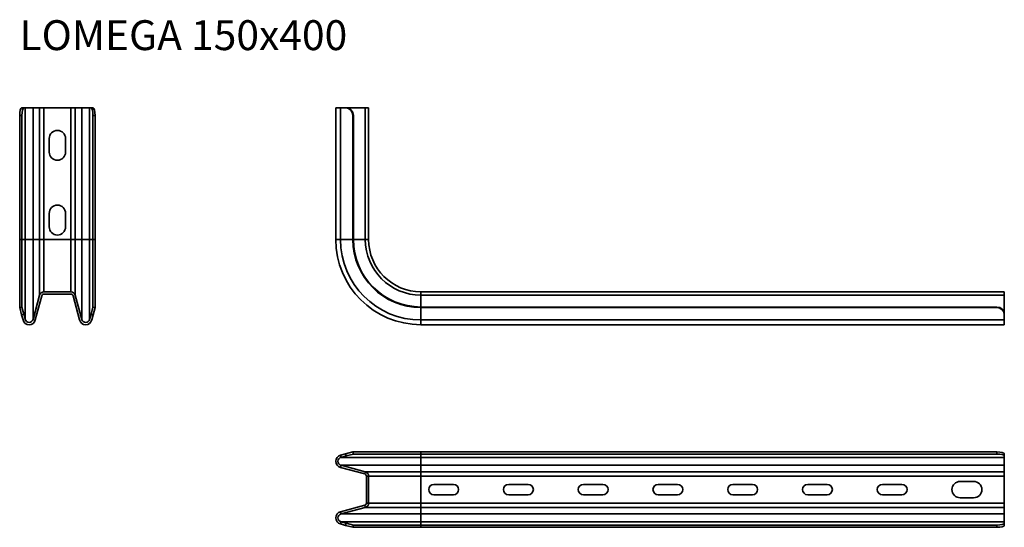
# Model space of a CAD drawing. Units: millimetres. Extents: x 1031 to 1689, y 1543 to 1882.
import ezdxf

# ---------------------------------------------------------------- set-up
doc = ezdxf.new("R2010")
doc.units = ezdxf.units.MM
for name, color, linetype, lineweight in [('Symbols(DIN)', 7, 'Continuous', 18), ('Visible Edges(DIN)', 7, 'Continuous', 35), ('Visible Tangent Edges(DIN)', 7, 'Continuous', 35)]:
    doc.layers.add(name, color=color, linetype=linetype, lineweight=lineweight)
doc.styles.add('vergokan 3 rood', font='isocpeur.ttf')

msp = doc.modelspace()

# ---------------------------------------------------------------- linework, layer by layer
at = {"layer": 'Visible Edges(DIN)'}
for p, q in [((1030.58, 1735.4), (1030.58, 1818.4)), ((1033.32, 1823.4), (1031.87, 1823.4)), ((1032.02, 1735.4), (1032.02, 1818.4)), ((1033.32, 1823.4), (1034.25, 1823.4)), ((1034.25, 1823.4), (1039.56, 1823.4)), ((1039.56, 1823.4), (1043.91, 1823.4)), ((1046.81, 1823.4), (1043.91, 1823.4)), ((1046.81, 1823.4), (1064.81, 1823.4)), ((1067.71, 1823.4), (1064.81, 1823.4)), ((1067.71, 1823.4), (1072.06, 1823.4)), ((1072.06, 1823.4), (1077.37, 1823.4)), ((1077.37, 1823.4), (1078.3, 1823.4)), ((1079.75, 1823.4), (1078.3, 1823.4)), ((1079.6, 1818.4), (1079.6, 1735.4)), ((1081.04, 1735.4), (1081.04, 1818.4)), ((1245.11, 1823.4), (1241.96, 1823.4)), ((1241.96, 1735.4), (1241.96, 1823.4)), ((1245.11, 1823.4), (1248.58, 1823.4)), ((1248.97, 1823.4), (1248.58, 1823.4)), ((1248.97, 1823.4), (1261.74, 1823.4)), ((1253.41, 1735.4), (1253.41, 1818.4)), ((1253.8, 1735.4), (1253.8, 1818.4)), ((1263.96, 1823.4), (1261.74, 1823.4)), ((1263.96, 1735.4), (1263.96, 1823.4)), ((1050.31, 1793.9), (1050.31, 1802.9)), ((1061.31, 1802.9), (1061.31, 1793.9)), ((1050.31, 1743.9), (1050.31, 1752.9)), ((1061.31, 1752.9), (1061.31, 1743.9)), ((1030.58, 1735.4), (1030.58, 1689.85)), ((1032.02, 1735.4), (1032.02, 1690.24)), ((1079.6, 1735.4), (1079.6, 1690.24)), ((1081.04, 1735.4), (1081.04, 1689.85)), ((1046.81, 1700.4), (1064.81, 1700.4)), ((1298.96, 1700.4), (1689.13, 1700.4)), ((1689.13, 1700.4), (1689.13, 1698.17)), ((1039.56, 1681.94), (1043.91, 1698.17)), ((1045.36, 1697.79), (1041.01, 1681.55)), ((1064.81, 1698.9), (1046.81, 1698.9)), ((1070.61, 1681.55), (1066.26, 1697.79)), ((1067.71, 1698.17), (1072.06, 1681.94)), ((1689.13, 1685.41), (1689.13, 1698.17)), ((1032.02, 1690.24), (1030.58, 1689.85)), ((1031.87, 1685.02), (1030.58, 1689.85)), ((1032.02, 1690.24), (1033.32, 1685.41)), ((1078.3, 1685.41), (1079.6, 1690.24)), ((1081.04, 1689.85), (1079.6, 1690.24)), ((1081.04, 1689.85), (1079.75, 1685.02)), ((1298.96, 1690.24), (1684.13, 1690.24)), ((1298.96, 1689.85), (1684.13, 1689.85)), ((1032.8, 1681.55), (1031.87, 1685.02)), ((1033.32, 1685.41), (1034.25, 1681.94)), ((1077.37, 1681.94), (1078.3, 1685.41)), ((1079.75, 1685.02), (1078.82, 1681.55)), ((1689.13, 1685.02), (1689.13, 1685.41)), ((1689.13, 1681.55), (1689.13, 1685.02)), ((1689.13, 1681.55), (1689.13, 1678.4)), ((1298.96, 1678.4), (1689.13, 1678.4)), ((1248.58, 1592.04), (1245.11, 1591.11)), ((1245.5, 1589.66), (1248.97, 1590.59)), ((1248.58, 1592.04), (1253.41, 1593.33)), ((1253.8, 1591.88), (1248.97, 1590.59)), ((1253.8, 1591.88), (1253.41, 1593.33)), ((1253.41, 1593.33), (1298.96, 1593.33)), ((1253.8, 1591.88), (1298.96, 1591.88)), ((1298.96, 1593.33), (1684.13, 1593.33)), ((1298.96, 1591.88), (1684.13, 1591.88)), ((1689.13, 1590.59), (1689.13, 1592.04)), ((1689.13, 1589.66), (1689.13, 1590.59)), ((1689.13, 1584.35), (1689.13, 1589.66)), ((1245.11, 1582.9), (1261.35, 1578.55)), ((1261.74, 1580), (1245.5, 1584.35)), ((1689.13, 1580), (1689.13, 1584.35)), ((1262.46, 1577.1), (1262.46, 1559.1)), ((1263.96, 1559.1), (1263.96, 1577.1)), ((1689.13, 1580), (1689.13, 1577.1)), ((1689.13, 1559.1), (1689.13, 1577.1)), ((1307.63, 1571.6), (1320.63, 1571.6)), ((1357.63, 1571.6), (1370.63, 1571.6)), ((1407.63, 1571.6), (1420.63, 1571.6)), ((1457.63, 1571.6), (1470.63, 1571.6)), ((1507.63, 1571.6), (1520.63, 1571.6)), ((1557.63, 1571.6), (1570.63, 1571.6)), ((1607.63, 1571.6), (1620.63, 1571.6)), ((1659.63, 1573.6), (1668.63, 1573.6)), ((1320.63, 1564.6), (1307.63, 1564.6)), ((1370.63, 1564.6), (1357.63, 1564.6)), ((1420.63, 1564.6), (1407.63, 1564.6)), ((1470.63, 1564.6), (1457.63, 1564.6)), ((1520.63, 1564.6), (1507.63, 1564.6)), ((1570.63, 1564.6), (1557.63, 1564.6)), ((1620.63, 1564.6), (1607.63, 1564.6)), ((1668.63, 1562.6), (1659.63, 1562.6)), ((1261.35, 1557.65), (1245.11, 1553.3)), ((1245.5, 1551.85), (1261.74, 1556.2)), ((1689.13, 1559.1), (1689.13, 1556.2)), ((1689.13, 1551.85), (1689.13, 1556.2)), ((1689.13, 1546.54), (1689.13, 1551.85)), ((1245.11, 1545.09), (1248.58, 1544.16)), ((1248.97, 1545.61), (1245.5, 1546.54)), ((1253.41, 1542.86), (1248.58, 1544.16)), ((1248.97, 1545.61), (1253.8, 1544.31)), ((1253.41, 1542.86), (1253.8, 1544.31)), ((1253.41, 1542.86), (1298.96, 1542.86)), ((1253.8, 1544.31), (1298.96, 1544.31)), ((1298.96, 1544.31), (1684.13, 1544.31)), ((1298.96, 1542.86), (1684.13, 1542.86)), ((1689.13, 1545.61), (1689.13, 1546.54)), ((1689.13, 1544.16), (1689.13, 1545.61))]:
    msp.add_line(p, q, dxfattribs=at)
for centre, radius, start, end in [((1055.81, 1802.9), 5.5, 0, 180), ((1055.81, 1793.9), 5.5, 180, 0), ((1055.81, 1752.9), 5.5, 0, 180), ((1055.81, 1743.9), 5.5, 180, 0), ((1298.96, 1735.4), 57, 180, 270), ((1298.96, 1735.4), 45.55, 180, 270), ((1298.96, 1735.4), 45.16, 180, 270), ((1298.96, 1735.4), 35, 180, 270), ((1046.81, 1697.4), 3, 90, 165), ((1064.81, 1697.4), 3, 15, 90), ((1046.81, 1697.4), 1.5, 90, 165), ((1064.81, 1697.4), 1.5, 15, 90), ((1036.9, 1682.65), 4.25, 195, 345), ((1036.9, 1682.65), 2.75, 195, 345), ((1074.72, 1682.65), 4.25, 195, 345), ((1074.72, 1682.65), 2.75, 195, 345), ((1246.21, 1587), 4.25, 105, 255), ((1246.21, 1587), 2.75, 105, 255), ((1260.96, 1577.1), 1.5, 0, 75), ((1260.96, 1577.1), 3, 0, 75), ((1307.63, 1568.1), 3.5, 90, 270), ((1320.63, 1568.1), 3.5, 270, 90), ((1357.63, 1568.1), 3.5, 90, 270), ((1370.63, 1568.1), 3.5, 270, 90), ((1407.63, 1568.1), 3.5, 90, 270), ((1420.63, 1568.1), 3.5, 270, 90), ((1457.63, 1568.1), 3.5, 90, 270), ((1470.63, 1568.1), 3.5, 270, 90), ((1507.63, 1568.1), 3.5, 90, 270), ((1520.63, 1568.1), 3.5, 270, 90), ((1557.63, 1568.1), 3.5, 90, 270), ((1570.63, 1568.1), 3.5, 270, 90), ((1607.63, 1568.1), 3.5, 90, 270), ((1620.63, 1568.1), 3.5, 270, 90), ((1659.63, 1568.1), 5.5, 90, 270), ((1668.63, 1568.1), 5.5, 270, 90), ((1260.96, 1559.1), 1.5, 285, 0), ((1260.96, 1559.1), 3, 285, 0), ((1246.21, 1549.19), 4.25, 105, 255), ((1246.21, 1549.19), 2.75, 105, 255)]:
    msp.add_arc(centre, radius, start, end, dxfattribs=at)
for centre, major_axis, ratio, start_param, end_param in [((1031.87, 1818.4), (0, 5), 0.258819, 0, 1.570796), ((1033.32, 1818.4), (0, 5), 0.258819, 0, 1.570796), ((1078.3, 1818.4), (0, 5), 0.258819, 4.712389, 6.283185), ((1079.75, 1818.4), (0, 5), 0.258819, 4.712389, 6.283185), ((1248.58, 1818.4), (0, 5), 0.965926, 4.712389, 6.283185), ((1248.97, 1818.4), (0, 5), 0.965926, 4.712389, 6.283185), ((1684.13, 1685.41), (5, 0), 0.965926, 0, 1.570796), ((1684.13, 1685.02), (5, 0), 0.965926, 0, 1.570796), ((1684.13, 1592.04), (5, 0), 0.258819, 0, 1.570796), ((1684.13, 1590.59), (5, 0), 0.258819, 0, 1.570796), ((1684.13, 1545.61), (5, 0), 0.258819, 4.712389, 6.283185), ((1684.13, 1544.16), (5, 0), 0.258819, 4.712389, 6.283185)]:
    msp.add_ellipse(centre, major_axis=major_axis, ratio=ratio, start_param=start_param, end_param=end_param, dxfattribs=at)
at = {"layer": 'Visible Tangent Edges(DIN)'}
for p, q in [((1030.58, 1818.4), (1032.02, 1818.4)), ((1034.25, 1735.4), (1034.25, 1823.4)), ((1039.56, 1735.4), (1039.56, 1823.4)), ((1043.91, 1735.4), (1043.91, 1823.4)), ((1046.81, 1735.4), (1046.81, 1823.4)), ((1064.81, 1735.4), (1064.81, 1823.4)), ((1067.71, 1735.4), (1067.71, 1823.4)), ((1072.06, 1735.4), (1072.06, 1823.4)), ((1077.37, 1735.4), (1077.37, 1823.4)), ((1079.6, 1818.4), (1081.04, 1818.4)), ((1245.11, 1823.4), (1245.11, 1735.4)), ((1253.41, 1818.4), (1253.8, 1818.4)), ((1261.74, 1735.4), (1261.74, 1823.4)), ((1030.58, 1735.4), (1032.02, 1735.4)), ((1034.25, 1735.4), (1032.02, 1735.4)), ((1034.25, 1735.4), (1034.25, 1681.94)), ((1039.56, 1735.4), (1034.25, 1735.4)), ((1039.56, 1735.4), (1039.56, 1681.94)), ((1043.91, 1735.4), (1039.56, 1735.4)), ((1043.91, 1735.4), (1043.91, 1698.17)), ((1043.91, 1735.4), (1046.81, 1735.4)), ((1046.81, 1735.4), (1046.81, 1700.4)), ((1064.81, 1735.4), (1046.81, 1735.4)), ((1064.81, 1735.4), (1064.81, 1700.4)), ((1064.81, 1735.4), (1067.71, 1735.4)), ((1067.71, 1735.4), (1067.71, 1698.17)), ((1072.06, 1735.4), (1067.71, 1735.4)), ((1072.06, 1735.4), (1072.06, 1681.94)), ((1077.37, 1735.4), (1072.06, 1735.4)), ((1079.6, 1735.4), (1077.37, 1735.4)), ((1077.37, 1735.4), (1077.37, 1681.94)), ((1081.04, 1735.4), (1079.6, 1735.4)), ((1245.11, 1735.4), (1241.96, 1735.4)), ((1245.11, 1735.4), (1253.41, 1735.4)), ((1253.41, 1735.4), (1253.8, 1735.4)), ((1261.74, 1735.4), (1253.8, 1735.4)), ((1261.74, 1735.4), (1263.96, 1735.4)), ((1298.96, 1700.4), (1298.96, 1698.17)), ((1298.96, 1698.17), (1689.13, 1698.17)), ((1298.96, 1690.24), (1298.96, 1698.17)), ((1298.96, 1689.85), (1298.96, 1690.24)), ((1298.96, 1681.55), (1298.96, 1689.85)), ((1684.13, 1690.24), (1684.13, 1689.85)), ((1031.87, 1685.02), (1033.32, 1685.41)), ((1078.3, 1685.41), (1079.75, 1685.02)), ((1298.96, 1681.55), (1689.13, 1681.55)), ((1298.96, 1681.55), (1298.96, 1678.4)), ((1245.5, 1589.66), (1245.11, 1591.11)), ((1245.5, 1589.66), (1298.96, 1589.66)), ((1248.58, 1592.04), (1248.97, 1590.59)), ((1298.96, 1591.88), (1298.96, 1593.33)), ((1298.96, 1589.66), (1298.96, 1591.88)), ((1298.96, 1589.66), (1689.13, 1589.66)), ((1298.96, 1584.35), (1298.96, 1589.66)), ((1684.13, 1593.33), (1684.13, 1591.88)), ((1245.5, 1584.35), (1245.11, 1582.9)), ((1245.5, 1584.35), (1298.96, 1584.35)), ((1298.96, 1584.35), (1689.13, 1584.35)), ((1298.96, 1580), (1298.96, 1584.35)), ((1261.74, 1580), (1261.35, 1578.55)), ((1261.74, 1580), (1298.96, 1580)), ((1263.96, 1577.1), (1262.46, 1577.1)), ((1263.96, 1577.1), (1298.96, 1577.1)), ((1298.96, 1580), (1689.13, 1580)), ((1298.96, 1580), (1298.96, 1577.1)), ((1298.96, 1577.1), (1689.13, 1577.1)), ((1298.96, 1559.1), (1298.96, 1577.1)), ((1261.74, 1556.2), (1261.35, 1557.65)), ((1261.74, 1556.2), (1298.96, 1556.2)), ((1263.96, 1559.1), (1262.46, 1559.1)), ((1263.96, 1559.1), (1298.96, 1559.1)), ((1298.96, 1559.1), (1689.13, 1559.1)), ((1298.96, 1559.1), (1298.96, 1556.2)), ((1298.96, 1556.2), (1689.13, 1556.2)), ((1298.96, 1551.85), (1298.96, 1556.2)), ((1245.5, 1551.85), (1245.11, 1553.3)), ((1245.5, 1551.85), (1298.96, 1551.85)), ((1298.96, 1551.85), (1689.13, 1551.85)), ((1298.96, 1546.54), (1298.96, 1551.85)), ((1245.5, 1546.54), (1245.11, 1545.09)), ((1245.5, 1546.54), (1298.96, 1546.54)), ((1248.97, 1545.61), (1248.58, 1544.16)), ((1298.96, 1546.54), (1689.13, 1546.54)), ((1298.96, 1544.31), (1298.96, 1546.54)), ((1298.96, 1542.86), (1298.96, 1544.31)), ((1684.13, 1544.31), (1684.13, 1542.86))]:
    msp.add_line(p, q, dxfattribs=at)
for radius in [53.85, 37.22]:
    msp.add_arc((1298.96, 1735.4), radius, 180, 270, dxfattribs=at)

# ---------------------------------------------------------------- texts
at = {"layer": 'Symbols(DIN)', "color": 1, "true_color": 0xff0000, "insert": (1030.42, 1882.09), "char_height": 20, "width": 289.0452, "attachment_point": 1, "style": 'vergokan 3 rood'}
msp.add_mtext('{\\fISOCPEUR|b0|i0;\\H20.0000;LOMEGA 150x400}', dxfattribs=at)

doc.saveas('drawing.dxf')
